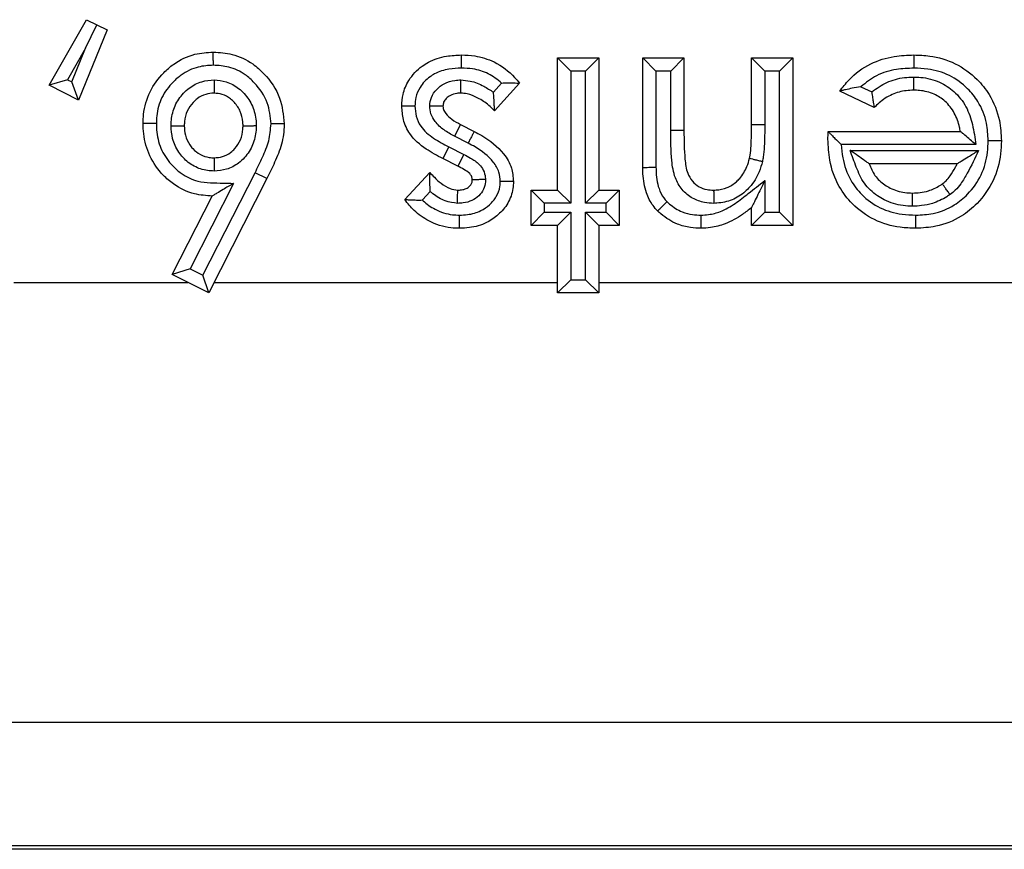
# Model space of a CAD drawing. Units: inches. Extents: x 0.5 to 8, y 0.3 to 10.7.
# Drawn here: x 2.4 to 2.4, y 5 to 5 of the extents above; entities that cross this region are included whole.
import ezdxf

# ---------------------------------------------------------------- set-up
doc = ezdxf.new("R2010")
doc.units = ezdxf.units.IN
doc.header["$MEASUREMENT"] = 0

msp = doc.modelspace()

# ---------------------------------------------------------------- linework, layer by layer
at = {"color": 7, "linetype": 'Continuous', "lineweight": 25}
for p, q in [((2.361818, 5.027013), (2.364656, 5.031966)), ((2.364572, 5.029808), (2.365439, 5.031585)), ((2.364656, 5.031966), (2.365439, 5.031585)), ((2.365439, 5.031585), (2.366221, 5.031204)), ((2.366221, 5.031204), (2.364044, 5.025862)), ((2.364572, 5.029808), (2.363205, 5.027422)), ((2.363531, 5.027253), (2.364572, 5.029808)), ((2.400324, 5.019056), (2.400324, 5.029072)), ((2.401324, 5.028072), (2.400324, 5.029072)), ((2.400324, 5.029072), (2.40344, 5.029072)), ((2.40344, 5.029072), (2.40244, 5.028072)), ((2.40344, 5.029072), (2.40344, 5.019056)), ((2.406779, 5.020753), (2.406779, 5.029072)), ((2.407779, 5.028072), (2.406779, 5.029072)), ((2.406779, 5.029072), (2.409895, 5.029072)), ((2.408895, 5.028072), (2.409895, 5.029072)), ((2.409895, 5.029072), (2.409895, 5.023563)), ((2.415014, 5.024023), (2.415014, 5.029072)), ((2.415014, 5.029072), (2.416014, 5.028072)), ((2.415014, 5.029072), (2.418131, 5.029072)), ((2.418131, 5.029072), (2.417131, 5.028072)), ((2.418131, 5.029072), (2.418131, 5.016385)), ((2.401324, 5.028072), (2.401324, 5.018056)), ((2.40244, 5.028072), (2.401324, 5.028072)), ((2.40244, 5.018056), (2.40244, 5.028072)), ((2.407779, 5.028072), (2.407779, 5.020763)), ((2.408895, 5.028072), (2.407779, 5.028072)), ((2.408895, 5.023563), (2.408895, 5.028072)), ((2.416014, 5.028072), (2.416014, 5.024017)), ((2.417131, 5.028072), (2.416014, 5.028072)), ((2.417131, 5.017385), (2.417131, 5.028072)), ((2.363205, 5.027422), (2.361818, 5.027013)), ((2.363205, 5.027422), (2.363531, 5.027253)), ((2.364044, 5.025862), (2.363531, 5.027253)), ((2.395467, 5.026476), (2.396087, 5.027165)), ((2.397431, 5.027163), (2.395542, 5.025066)), ((2.364044, 5.025862), (2.361818, 5.027013)), ((2.4243, 5.025306), (2.421692, 5.026547)), ((2.423296, 5.026891), (2.424117, 5.026501)), ((2.392983, 5.024023), (2.392519, 5.023137)), ((2.392983, 5.024023), (2.394016, 5.023501)), ((2.409895, 5.023563), (2.408895, 5.023563)), ((2.415014, 5.024023), (2.416014, 5.024017)), ((2.420812, 5.023487), (2.420812, 5.023508)), ((2.420812, 5.023508), (2.430818, 5.023508)), ((2.393554, 5.022614), (2.392519, 5.023137)), ((2.392088, 5.022334), (2.391637, 5.021442)), ((2.392088, 5.022334), (2.393219, 5.021762)), ((2.432009, 5.022508), (2.421812, 5.022508)), ((2.422483, 5.022059), (2.432199, 5.022059)), ((2.392764, 5.020872), (2.391637, 5.021442)), ((2.393219, 5.021762), (2.392764, 5.020872)), ((2.38875, 5.018343), (2.390656, 5.020392)), ((2.430595, 5.021059), (2.423918, 5.021059)), ((2.373469, 5.012609), (2.377419, 5.020373)), ((2.378317, 5.019933), (2.373907, 5.011266)), ((2.378317, 5.019933), (2.377419, 5.020373)), ((2.416014, 5.019774), (2.416014, 5.017385)), ((2.375785, 5.01957), (2.372495, 5.013103)), ((2.390682, 5.018952), (2.390085, 5.01831)), ((2.399321, 5.018056), (2.398321, 5.019056)), ((2.398321, 5.019056), (2.400324, 5.019056)), ((2.398321, 5.016385), (2.398321, 5.019056)), ((2.401324, 5.018056), (2.400324, 5.019056)), ((2.40344, 5.019056), (2.40244, 5.018056)), ((2.40344, 5.019056), (2.404998, 5.019056)), ((2.404998, 5.019056), (2.403998, 5.018056)), ((2.404998, 5.019056), (2.404998, 5.016385)), ((2.371149, 5.012664), (2.374175, 5.018611)), ((2.401324, 5.018056), (2.399321, 5.018056)), ((2.399321, 5.018056), (2.399321, 5.017385)), ((2.403998, 5.018056), (2.40244, 5.018056)), ((2.403998, 5.017385), (2.403998, 5.018056)), ((2.415014, 5.016385), (2.415014, 5.017728)), ((2.399321, 5.017385), (2.398321, 5.016385)), ((2.399321, 5.017385), (2.401324, 5.017385)), ((2.401324, 5.017385), (2.400324, 5.016385)), ((2.401324, 5.017385), (2.401324, 5.012266)), ((2.40344, 5.016385), (2.40244, 5.017385)), ((2.40244, 5.017385), (2.403998, 5.017385)), ((2.40244, 5.012266), (2.40244, 5.017385)), ((2.404998, 5.016385), (2.403998, 5.017385)), ((2.416014, 5.017385), (2.415014, 5.016385)), ((2.416014, 5.017385), (2.417131, 5.017385)), ((2.418131, 5.016385), (2.417131, 5.017385)), ((2.400324, 5.016385), (2.398321, 5.016385)), ((2.400324, 5.011266), (2.400324, 5.016385)), ((2.404998, 5.016385), (2.40344, 5.016385)), ((2.40344, 5.016385), (2.40344, 5.011266)), ((2.418131, 5.016385), (2.415014, 5.016385)), ((2.372495, 5.013103), (2.371149, 5.012664)), ((2.372495, 5.013103), (2.373469, 5.012609)), ((2.373907, 5.011266), (2.371149, 5.012664)), ((2.373907, 5.011266), (2.373469, 5.012609)), ((2.401324, 5.012266), (2.400324, 5.011266)), ((2.401324, 5.012266), (2.40244, 5.012266)), ((2.40344, 5.011266), (2.40244, 5.012266)), ((2.359147, 5.012064), (2.372332, 5.012064)), ((2.374313, 5.012064), (2.400324, 5.012064)), ((2.40344, 5.012064), (2.437272, 5.012064)), ((2.40344, 5.011266), (2.400324, 5.011266)), ((2.504293, 4.978736), (2.238181, 4.978736)), ((2.504584, 4.969126), (1.754575, 4.969126)), ((1.754866, 4.969417), (2.504293, 4.969417))]:
    msp.add_line(p, q, dxfattribs=at)
for points, knots in [([(2.368941, 5.024113), (2.368947, 5.024336), (2.368972, 5.025158), (2.369368, 5.02655), (2.370282, 5.027793), (2.371426, 5.028782), (2.372716, 5.029413), (2.373784, 5.029486), (2.374255, 5.029517)], [0, 0, 0, 0, 0.079779, 0.293368, 0.503676, 0.620162, 0.832534, 1, 1, 1, 1]), ([(2.374257, 5.028517), (2.374257, 5.028553), (2.374257, 5.028626), (2.374257, 5.02881), (2.374256, 5.029058), (2.374255, 5.029312), (2.374255, 5.029484), (2.374255, 5.029506), (2.374255, 5.029517)], [0, 0, 0, 0, 0.0678057, 0.1415967, 0.3562519, 0.5708518, 0.7854254, 1, 1, 1, 1]), ([(2.374255, 5.029517), (2.374736, 5.029485), (2.375791, 5.029414), (2.377123, 5.028779), (2.378374, 5.027657), (2.379416, 5.026145), (2.379558, 5.024748), (2.379624, 5.024089)], [0, 0, 0, 0, 0.170297, 0.373872, 0.507685, 0.767307, 1, 1, 1, 1]), ([(2.388528, 5.025424), (2.388545, 5.025723), (2.388585, 5.026404), (2.389058, 5.027506), (2.389807, 5.028296), (2.390795, 5.028909), (2.391812, 5.029243), (2.392672, 5.029279), (2.393049, 5.029295)], [0, 0, 0, 0, 0.134153, 0.306267, 0.528464, 0.612487, 0.830041, 1, 1, 1, 1]), ([(2.393042, 5.028295), (2.393042, 5.028329), (2.393043, 5.028402), (2.393044, 5.028586), (2.393046, 5.028836), (2.393047, 5.029089), (2.393049, 5.029262), (2.393049, 5.029284), (2.393049, 5.029295)], [0, 0, 0, 0, 0.065134, 0.141629, 0.356285, 0.570877, 0.785438, 1, 1, 1, 1]), ([(2.393049, 5.029295), (2.393383, 5.029281), (2.39423, 5.029246), (2.395682, 5.028793), (2.396786, 5.027957), (2.397313, 5.027308), (2.397431, 5.027163)], [0, 0, 0, 0, 0.19839, 0.503046, 0.889024, 1, 1, 1, 1]), ([(2.421692, 5.026547), (2.421917, 5.026842), (2.422558, 5.027681), (2.423945, 5.028689), (2.425694, 5.029232), (2.426815, 5.029275), (2.427315, 5.029295)], [0, 0, 0, 0, 0.170159, 0.485128, 0.769976, 1, 1, 1, 1]), ([(2.427315, 5.029295), (2.427315, 5.029284), (2.427315, 5.029262), (2.427315, 5.029089), (2.427314, 5.028836), (2.427313, 5.028594), (2.427312, 5.028411), (2.427312, 5.028337), (2.427311, 5.028295)], [0, 0, 0, 0, 0.214612, 0.429224, 0.643848, 0.858501, 0.919149, 1, 1, 1, 1]), ([(2.427315, 5.029295), (2.427713, 5.029281), (2.428782, 5.029242), (2.430493, 5.028732), (2.432011, 5.02763), (2.433185, 5.026157), (2.433841, 5.024532), (2.433906, 5.023312), (2.433934, 5.022798)], [0, 0, 0, 0, 0.114942, 0.309474, 0.506287, 0.647679, 0.851468, 1, 1, 1, 1]), ([(2.374257, 5.028517), (2.373873, 5.028492), (2.373011, 5.028436), (2.371963, 5.027924), (2.371035, 5.027119), (2.370286, 5.026109), (2.369966, 5.024972), (2.369946, 5.024301), (2.369941, 5.024113)], [0, 0, 0, 0, 0.167914, 0.37662, 0.495116, 0.70597, 0.917568, 1, 1, 1, 1]), ([(2.378624, 5.024085), (2.378571, 5.024623), (2.378457, 5.025771), (2.377594, 5.027008), (2.37658, 5.027923), (2.375503, 5.028435), (2.374652, 5.028491), (2.374257, 5.028517)], [0, 0, 0, 0, 0.232847, 0.496276, 0.630459, 0.828614, 1, 1, 1, 1]), ([(2.393042, 5.028295), (2.392725, 5.028282), (2.392028, 5.028253), (2.391217, 5.027992), (2.390463, 5.027525), (2.389912, 5.026949), (2.389567, 5.02614), (2.38954, 5.025647), (2.389528, 5.025426)], [0, 0, 0, 0, 0.186964, 0.411743, 0.492096, 0.709872, 0.86995, 1, 1, 1, 1]), ([(2.396087, 5.027165), (2.395764, 5.02742), (2.395114, 5.027934), (2.394024, 5.028255), (2.393327, 5.028283), (2.393042, 5.028295)], [0, 0, 0, 0, 0.369265, 0.742831, 1, 1, 1, 1]), ([(2.427311, 5.028295), (2.426868, 5.028277), (2.425903, 5.028238), (2.424473, 5.027825), (2.423679, 5.027195), (2.423296, 5.026891)], [0, 0, 0, 0, 0.306132, 0.66596, 1, 1, 1, 1]), ([(2.432933, 5.022798), (2.432911, 5.023242), (2.432857, 5.024278), (2.432304, 5.025657), (2.431315, 5.026893), (2.430038, 5.027822), (2.428581, 5.028251), (2.427661, 5.028283), (2.427311, 5.028295)], [0, 0, 0, 0, 0.150962, 0.352503, 0.492776, 0.686829, 0.880832, 1, 1, 1, 1]), ([(2.371056, 5.023933), (2.371061, 5.024075), (2.371082, 5.024593), (2.371302, 5.02548), (2.37185, 5.026282), (2.372544, 5.026904), (2.373332, 5.027324), (2.374003, 5.027378), (2.374315, 5.027403)], [0, 0, 0, 0, 0.080516, 0.294567, 0.508737, 0.620494, 0.823567, 1, 1, 1, 1]), ([(2.374315, 5.027403), (2.374315, 5.027381), (2.374315, 5.027307), (2.374315, 5.027121), (2.374314, 5.02686), (2.374314, 5.026607), (2.374314, 5.026435), (2.374314, 5.026412), (2.374314, 5.026401)], [0, 0, 0, 0, 0.042517, 0.142593, 0.357298, 0.571644, 0.785819, 1, 1, 1, 1]), ([(2.374315, 5.027403), (2.374627, 5.027375), (2.375292, 5.027315), (2.376059, 5.026878), (2.376736, 5.026247), (2.377281, 5.025437), (2.377483, 5.024559), (2.377504, 5.024058), (2.377509, 5.023939)], [0, 0, 0, 0, 0.178857, 0.381332, 0.491755, 0.711483, 0.931444, 1, 1, 1, 1]), ([(2.390641, 5.025428), (2.390667, 5.025651), (2.390723, 5.026117), (2.391143, 5.026716), (2.391762, 5.027176), (2.392422, 5.027383), (2.392855, 5.027397), (2.393009, 5.027402)], [0, 0, 0, 0, 0.194918, 0.407675, 0.61932, 0.865074, 1, 1, 1, 1]), ([(2.392993, 5.026401), (2.392993, 5.026412), (2.392994, 5.026435), (2.392996, 5.026607), (2.393, 5.02686), (2.393004, 5.027118), (2.393007, 5.027303), (2.393008, 5.027377), (2.393009, 5.027402)], [0, 0, 0, 0, 0.2143841, 0.428765, 0.6432423, 0.857923, 0.9509487, 1, 1, 1, 1]), ([(2.393009, 5.027402), (2.393243, 5.027382), (2.393842, 5.027332), (2.394678, 5.026988), (2.395225, 5.026633), (2.395467, 5.026476)], [0, 0, 0, 0, 0.2643533, 0.6753259, 1, 1, 1, 1]), ([(2.396087, 5.027165), (2.396095, 5.027166), (2.396243, 5.027172), (2.396551, 5.027179), (2.396951, 5.027174), (2.397236, 5.027168), (2.3974, 5.027164), (2.397421, 5.027163), (2.397431, 5.027163)], [0, 0, 0, 0, 0.012405, 0.240974, 0.5, 0.699671, 0.849557, 1, 1, 1, 1]), ([(2.424117, 5.026501), (2.424486, 5.026759), (2.425235, 5.027283), (2.426361, 5.027588), (2.42705, 5.027615), (2.427279, 5.027624)], [0, 0, 0, 0, 0.394023, 0.798464, 1, 1, 1, 1]), ([(2.427279, 5.027624), (2.427279, 5.02759), (2.42728, 5.027516), (2.42728, 5.027333), (2.42728, 5.027083), (2.42728, 5.02683), (2.427281, 5.026657), (2.427281, 5.026635), (2.427281, 5.026624)], [0, 0, 0, 0, 0.065303, 0.141628, 0.356284, 0.570877, 0.785438, 1, 1, 1, 1]), ([(2.427279, 5.027624), (2.427464, 5.027619), (2.428136, 5.0276), (2.42923, 5.027322), (2.430428, 5.026539), (2.431321, 5.025417), (2.431789, 5.023992), (2.431934, 5.023014), (2.432009, 5.022508)], [0, 0, 0, 0, 0.071332, 0.260159, 0.426993, 0.617323, 0.80219, 1, 1, 1, 1]), ([(2.374314, 5.026401), (2.374099, 5.026385), (2.373642, 5.02635), (2.373101, 5.02606), (2.372621, 5.025628), (2.372232, 5.025062), (2.372076, 5.024425), (2.372061, 5.024046), (2.372057, 5.023936)], [0, 0, 0, 0, 0.17289, 0.367177, 0.480721, 0.693807, 0.910746, 1, 1, 1, 1]), ([(2.376508, 5.023936), (2.376504, 5.024029), (2.376489, 5.024395), (2.376347, 5.025029), (2.375955, 5.025605), (2.375485, 5.026045), (2.374966, 5.026346), (2.374521, 5.026384), (2.374314, 5.026401)], [0, 0, 0, 0, 0.076815, 0.300877, 0.523355, 0.636567, 0.830566, 1, 1, 1, 1]), ([(2.392993, 5.026401), (2.39289, 5.026398), (2.392623, 5.02639), (2.392227, 5.02627), (2.391891, 5.026022), (2.391679, 5.025733), (2.391655, 5.025521), (2.391644, 5.025424)], [0, 0, 0, 0, 0.168194, 0.436237, 0.657044, 0.843458, 1, 1, 1, 1]), ([(2.395542, 5.025066), (2.395406, 5.025207), (2.395035, 5.025591), (2.394337, 5.026028), (2.393607, 5.02635), (2.393157, 5.026388), (2.392993, 5.026401)], [0, 0, 0, 0, 0.199371, 0.542259, 0.83317, 1, 1, 1, 1]), ([(2.395542, 5.025066), (2.395542, 5.025076), (2.395542, 5.025096), (2.395539, 5.025261), (2.395534, 5.025564), (2.395513, 5.025989), (2.395483, 5.026319), (2.395468, 5.026469), (2.395467, 5.026476)], [0, 0, 0, 0, 0.137632, 0.274526, 0.475667, 0.760965, 0.987878, 1, 1, 1, 1]), ([(2.423296, 5.026891), (2.423288, 5.02689), (2.423065, 5.026855), (2.422659, 5.026779), (2.422172, 5.026669), (2.421877, 5.026595), (2.421721, 5.026555), (2.421701, 5.02655), (2.421692, 5.026547)], [0, 0, 0, 0, 0.011266, 0.321801, 0.586391, 0.762009, 0.880643, 1, 1, 1, 1]), ([(2.424117, 5.026501), (2.424118, 5.026493), (2.424137, 5.026337), (2.424175, 5.026059), (2.424228, 5.025725), (2.424268, 5.025491), (2.424295, 5.025336), (2.424298, 5.025316), (2.4243, 5.025306)], [0, 0, 0, 0, 0.01393, 0.271971, 0.484078, 0.663638, 0.83158, 1, 1, 1, 1]), ([(2.427281, 5.026624), (2.427095, 5.026617), (2.426543, 5.026597), (2.425618, 5.026332), (2.42482, 5.025825), (2.42442, 5.025426), (2.4243, 5.025306)], [0, 0, 0, 0, 0.166538, 0.494335, 0.84774, 1, 1, 1, 1]), ([(2.430818, 5.023508), (2.4308, 5.02361), (2.430716, 5.024089), (2.430428, 5.024917), (2.429741, 5.025789), (2.428819, 5.026392), (2.427965, 5.026605), (2.427433, 5.02662), (2.427281, 5.026624)], [0, 0, 0, 0, 0.060189, 0.281939, 0.50073, 0.691037, 0.911724, 1, 1, 1, 1]), ([(2.389528, 5.025426), (2.389499, 5.025426), (2.389425, 5.025426), (2.389241, 5.025425), (2.388987, 5.025425), (2.388733, 5.025425), (2.388561, 5.025424), (2.388539, 5.025424), (2.388528, 5.025424)], [0, 0, 0, 0, 0.055213, 0.141822, 0.356488, 0.571031, 0.785514, 1, 1, 1, 1]), ([(2.391637, 5.021442), (2.391208, 5.02167), (2.39028, 5.022163), (2.389159, 5.023126), (2.3886, 5.024341), (2.388551, 5.025078), (2.388528, 5.025424)], [0, 0, 0, 0, 0.2722964, 0.5889654, 0.8065818, 1, 1, 1, 1]), ([(2.389528, 5.025426), (2.389544, 5.025166), (2.389577, 5.02463), (2.389995, 5.023712), (2.390919, 5.022955), (2.3917, 5.022541), (2.392088, 5.022334)], [0, 0, 0, 0, 0.1821003, 0.3764473, 0.6897037, 1, 1, 1, 1]), ([(2.391644, 5.025424), (2.391633, 5.025424), (2.391611, 5.025424), (2.391438, 5.025425), (2.391185, 5.025426), (2.390921, 5.025427), (2.390736, 5.025427), (2.390661, 5.025428), (2.390641, 5.025428)], [0, 0, 0, 0, 0.213928, 0.427847, 0.642028, 0.856763, 0.96183, 1, 1, 1, 1]), ([(2.392519, 5.023137), (2.392248, 5.023286), (2.391706, 5.023587), (2.391079, 5.024162), (2.390704, 5.024811), (2.390661, 5.025231), (2.390641, 5.025428)], [0, 0, 0, 0, 0.297212, 0.596617, 0.810608, 1, 1, 1, 1]), ([(2.391644, 5.025424), (2.391644, 5.025424), (2.39165, 5.025338), (2.391676, 5.025132), (2.391895, 5.024769), (2.392341, 5.024375), (2.392754, 5.024148), (2.392983, 5.024023)], [0, 0, 0, 0, 0.000389, 0.127877, 0.302634, 0.614179, 1, 1, 1, 1]), ([(2.374175, 5.018611), (2.373721, 5.018641), (2.37268, 5.018709), (2.371401, 5.019334), (2.370258, 5.020334), (2.369365, 5.021594), (2.368976, 5.023008), (2.368949, 5.023852), (2.368941, 5.024113)], [0, 0, 0, 0, 0.1607398, 0.3688365, 0.4897406, 0.6999772, 0.9072725, 1, 1, 1, 1]), ([(2.369941, 5.024113), (2.369907, 5.024113), (2.369833, 5.024113), (2.369649, 5.024113), (2.3694, 5.024113), (2.369146, 5.024113), (2.368974, 5.024113), (2.368952, 5.024113), (2.368941, 5.024113)], [0, 0, 0, 0, 0.065207, 0.141628, 0.356284, 0.570876, 0.785438, 1, 1, 1, 1]), ([(2.369941, 5.024113), (2.369948, 5.02389), (2.369969, 5.023189), (2.370286, 5.022026), (2.37102, 5.021), (2.37194, 5.020188), (2.373234, 5.019574), (2.374627, 5.019606), (2.375527, 5.019578), (2.375785, 5.01957)], [0, 0, 0, 0, 0.0789316, 0.2479044, 0.4170001, 0.5167413, 0.6808692, 0.9085921, 1, 1, 1, 1]), ([(2.371056, 5.023933), (2.371081, 5.023933), (2.371155, 5.023933), (2.37134, 5.023934), (2.371598, 5.023934), (2.371851, 5.023935), (2.372024, 5.023936), (2.372046, 5.023936), (2.372057, 5.023936)], [0, 0, 0, 0, 0.048557, 0.142105, 0.356787, 0.571257, 0.785627, 1, 1, 1, 1]), ([(2.374325, 5.020504), (2.374153, 5.020511), (2.373629, 5.020534), (2.372778, 5.020816), (2.372067, 5.02137), (2.371506, 5.022082), (2.371123, 5.022902), (2.371077, 5.023605), (2.371056, 5.023933)], [0, 0, 0, 0, 0.097714, 0.298447, 0.498833, 0.600833, 0.814001, 1, 1, 1, 1]), ([(2.372057, 5.023936), (2.372071, 5.02369), (2.372101, 5.023183), (2.372377, 5.022594), (2.372767, 5.022099), (2.37325, 5.02172), (2.373836, 5.021525), (2.374197, 5.02151), (2.374324, 5.021505)], [0, 0, 0, 0, 0.197623, 0.409208, 0.511764, 0.707556, 0.897288, 1, 1, 1, 1]), ([(2.374324, 5.021505), (2.374536, 5.02152), (2.37498, 5.021551), (2.375508, 5.021839), (2.37598, 5.022273), (2.376357, 5.022859), (2.376493, 5.023485), (2.376505, 5.023846), (2.376508, 5.023936)], [0, 0, 0, 0, 0.173758, 0.363773, 0.481197, 0.702061, 0.925854, 1, 1, 1, 1]), ([(2.377509, 5.023939), (2.377505, 5.023825), (2.377489, 5.023331), (2.377295, 5.022461), (2.376762, 5.02163), (2.376075, 5.021001), (2.375295, 5.020579), (2.374637, 5.020528), (2.374325, 5.020504)], [0, 0, 0, 0, 0.066196, 0.285147, 0.504152, 0.622737, 0.821012, 1, 1, 1, 1]), ([(2.376508, 5.023936), (2.376519, 5.023936), (2.376542, 5.023936), (2.376714, 5.023936), (2.376967, 5.023937), (2.377224, 5.023938), (2.377409, 5.023939), (2.377483, 5.023939), (2.377509, 5.023939)], [0, 0, 0, 0, 0.21441, 0.428817, 0.64331, 0.857988, 0.949671, 1, 1, 1, 1]), ([(2.377419, 5.020373), (2.377608, 5.020768), (2.377986, 5.021558), (2.378516, 5.022773), (2.378588, 5.023649), (2.378624, 5.024085)], [0, 0, 0, 0, 0.334429, 0.669213, 1, 1, 1, 1]), ([(2.379624, 5.024089), (2.379624, 5.024065), (2.379616, 5.023543), (2.379477, 5.022527), (2.378923, 5.02119), (2.378514, 5.020341), (2.378317, 5.019933)], [0, 0, 0, 0, 0.016231, 0.356348, 0.690364, 1, 1, 1, 1]), ([(2.379624, 5.024089), (2.379613, 5.024089), (2.379591, 5.024089), (2.379419, 5.024088), (2.379165, 5.024087), (2.378918, 5.024086), (2.378735, 5.024085), (2.378661, 5.024085), (2.378624, 5.024085)], [0, 0, 0, 0, 0.2145842, 0.4291677, 0.6437738, 0.8584279, 0.929738, 1, 1, 1, 1]), ([(2.394016, 5.023501), (2.39401, 5.023491), (2.394, 5.023471), (2.393921, 5.023319), (2.393804, 5.023094), (2.393695, 5.022885), (2.39361, 5.022723), (2.393576, 5.022657), (2.393554, 5.022614)], [0, 0, 0, 0, 0.2146321, 0.429264, 0.6439031, 0.8585577, 0.9062681, 1, 1, 1, 1]), ([(2.394016, 5.023501), (2.394205, 5.0234), (2.395031, 5.022958), (2.396115, 5.022116), (2.39689, 5.020812), (2.396955, 5.020059), (2.396986, 5.019714)], [0, 0, 0, 0, 0.1273445, 0.5560576, 0.7966666, 1, 1, 1, 1]), ([(2.412154, 5.018055), (2.411917, 5.018068), (2.411362, 5.018096), (2.410501, 5.018406), (2.409717, 5.01906), (2.409141, 5.020062), (2.408906, 5.021608), (2.4089, 5.022809), (2.408895, 5.023563)], [0, 0, 0, 0, 0.097134, 0.226995, 0.367319, 0.507088, 0.690469, 1, 1, 1, 1]), ([(2.409895, 5.023563), (2.409901, 5.022842), (2.409909, 5.021765), (2.410084, 5.020445), (2.410492, 5.019723), (2.411015, 5.019286), (2.411595, 5.019083), (2.411977, 5.019064), (2.412145, 5.019056)], [0, 0, 0, 0, 0.377355, 0.5641071, 0.6855638, 0.8012102, 0.9120288, 1, 1, 1, 1]), ([(2.414868, 5.02147), (2.414868, 5.02147), (2.414885, 5.021544), (2.414946, 5.021858), (2.414981, 5.022442), (2.41501, 5.023219), (2.415013, 5.023752), (2.415014, 5.024023)], [0, 0, 0, 0, 0.0003075, 0.0884893, 0.3746385, 0.6836048, 1, 1, 1, 1]), ([(2.416014, 5.024017), (2.416013, 5.023743), (2.41601, 5.023194), (2.415979, 5.022371), (2.415939, 5.021711), (2.415861, 5.021335), (2.415839, 5.021227)], [0, 0, 0, 0, 0.294053, 0.588147, 0.882427, 1, 1, 1, 1]), ([(2.420801, 5.02292), (2.420801, 5.022921), (2.420802, 5.022922), (2.420802, 5.022935), (2.420803, 5.022983), (2.420806, 5.023168), (2.420809, 5.023348), (2.420812, 5.023487)], [0, 0, 0, 0, 0.0236157, 0.0539194, 0.1109644, 0.3169276, 1, 1, 1, 1]), ([(2.420812, 5.023487), (2.420813, 5.023485), (2.420834, 5.023464), (2.420911, 5.02339), (2.421089, 5.023215), (2.421386, 5.022923), (2.421642, 5.022671), (2.421807, 5.022513), (2.421812, 5.022508)], [0, 0, 0, 0, 0.01434, 0.175131, 0.377007, 0.599447, 0.986594, 1, 1, 1, 1]), ([(2.432009, 5.022508), (2.432003, 5.022513), (2.431856, 5.022636), (2.431563, 5.022882), (2.431201, 5.023186), (2.430965, 5.023384), (2.430841, 5.023489), (2.430825, 5.023501), (2.430818, 5.023508)], [0, 0, 0, 0, 0.0114124, 0.2849406, 0.5656636, 0.7512196, 0.8752309, 1, 1, 1, 1]), ([(2.427458, 5.016163), (2.42706, 5.016177), (2.425986, 5.016215), (2.424267, 5.016724), (2.422686, 5.017856), (2.421497, 5.019415), (2.420882, 5.021141), (2.420826, 5.022385), (2.420801, 5.02292)], [0, 0, 0, 0, 0.112236, 0.302507, 0.49543, 0.649874, 0.849452, 1, 1, 1, 1]), ([(2.433934, 5.022798), (2.433923, 5.022467), (2.433891, 5.021438), (2.433411, 5.01973), (2.432284, 5.018133), (2.430793, 5.016915), (2.429164, 5.016255), (2.427965, 5.01619), (2.427458, 5.016163)], [0, 0, 0, 0, 0.0960942, 0.2984813, 0.5038885, 0.6527361, 0.8532512, 1, 1, 1, 1]), ([(2.427458, 5.017163), (2.427896, 5.017186), (2.428911, 5.017239), (2.430289, 5.017795), (2.431537, 5.01882), (2.432492, 5.020167), (2.432898, 5.021623), (2.432925, 5.022508), (2.432933, 5.022798)], [0, 0, 0, 0, 0.149281, 0.346388, 0.494177, 0.697564, 0.900749, 1, 1, 1, 1]), ([(2.433934, 5.022798), (2.433923, 5.022798), (2.4339, 5.022798), (2.433728, 5.022798), (2.433474, 5.022798), (2.433228, 5.022798), (2.433044, 5.022798), (2.43297, 5.022798), (2.432933, 5.022798)], [0, 0, 0, 0, 0.214586, 0.429171, 0.643778, 0.858432, 0.929159, 1, 1, 1, 1]), ([(2.395985, 5.019703), (2.395966, 5.019944), (2.395923, 5.020479), (2.395318, 5.021474), (2.394431, 5.022145), (2.393729, 5.02252), (2.393554, 5.022614)], [0, 0, 0, 0, 0.180191, 0.39944, 0.85033, 1, 1, 1, 1]), ([(2.421812, 5.022508), (2.42184, 5.022175), (2.421916, 5.021242), (2.422389, 5.019898), (2.423391, 5.018587), (2.424719, 5.017634), (2.426184, 5.017206), (2.427108, 5.017175), (2.427458, 5.017163)], [0, 0, 0, 0, 0.115596, 0.323506, 0.482057, 0.680468, 0.878746, 1, 1, 1, 1]), ([(2.427208, 5.017833), (2.426967, 5.017842), (2.426231, 5.017871), (2.425312, 5.018159), (2.424326, 5.018752), (2.423479, 5.019522), (2.422936, 5.02079), (2.422633, 5.021639), (2.422483, 5.022059)], [0, 0, 0, 0, 0.104708, 0.320804, 0.408055, 0.60634, 0.805324, 1, 1, 1, 1]), ([(2.423918, 5.021059), (2.423909, 5.021065), (2.423893, 5.021077), (2.423759, 5.02117), (2.423493, 5.021356), (2.423052, 5.021663), (2.422685, 5.021919), (2.42249, 5.022055), (2.422483, 5.022059)], [0, 0, 0, 0, 0.108579, 0.216283, 0.387688, 0.67435, 0.989203, 1, 1, 1, 1]), ([(2.432199, 5.022059), (2.43193, 5.021479), (2.431528, 5.020615), (2.430932, 5.019605), (2.430483, 5.019064), (2.430182, 5.018822), (2.43005, 5.018717)], [0, 0, 0, 0, 0.478114, 0.711909, 0.874498, 1, 1, 1, 1]), ([(2.430595, 5.021059), (2.430601, 5.021063), (2.430614, 5.021071), (2.430732, 5.021145), (2.430992, 5.021307), (2.43149, 5.021617), (2.431929, 5.021891), (2.432192, 5.022055), (2.432199, 5.022059)], [0, 0, 0, 0, 0.081615, 0.181224, 0.332105, 0.598332, 0.989558, 1, 1, 1, 1]), ([(2.374324, 5.021505), (2.374324, 5.021494), (2.374324, 5.021471), (2.374324, 5.021299), (2.374325, 5.021046), (2.374325, 5.020788), (2.374325, 5.020603), (2.374325, 5.020529), (2.374325, 5.020504)], [0, 0, 0, 0, 0.214378, 0.428752, 0.643225, 0.857907, 0.95124, 1, 1, 1, 1]), ([(2.393219, 5.021762), (2.393393, 5.021673), (2.393805, 5.021462), (2.394352, 5.021099), (2.394735, 5.020574), (2.394842, 5.020156), (2.394867, 5.019918), (2.394872, 5.019862)], [0, 0, 0, 0, 0.2207785, 0.522835, 0.72985, 0.9372338, 1, 1, 1, 1]), ([(2.412145, 5.019056), (2.412207, 5.019059), (2.41255, 5.019075), (2.413176, 5.019196), (2.413759, 5.019575), (2.414287, 5.020103), (2.414649, 5.020708), (2.414807, 5.021256), (2.414868, 5.02147)], [0, 0, 0, 0, 0.047139, 0.261822, 0.476153, 0.565177, 0.830862, 1, 1, 1, 1]), ([(2.415839, 5.021227), (2.415763, 5.020966), (2.41556, 5.020266), (2.415087, 5.019487), (2.414375, 5.018775), (2.413566, 5.018255), (2.412706, 5.018081), (2.412235, 5.018059), (2.412154, 5.018055)], [0, 0, 0, 0, 0.155344, 0.416298, 0.507817, 0.730515, 0.953737, 1, 1, 1, 1]), ([(2.414868, 5.02147), (2.414879, 5.021467), (2.414901, 5.021462), (2.415068, 5.02142), (2.415314, 5.021358), (2.415557, 5.021298), (2.415735, 5.021253), (2.415807, 5.021235), (2.415839, 5.021227)], [0, 0, 0, 0, 0.214548, 0.429095, 0.643678, 0.858337, 0.9372, 1, 1, 1, 1]), ([(2.390682, 5.018952), (2.390682, 5.01896), (2.390673, 5.019119), (2.390658, 5.01946), (2.390653, 5.019894), (2.390655, 5.020198), (2.390656, 5.020362), (2.390656, 5.020382), (2.390656, 5.020392)], [0, 0, 0, 0, 0.011937, 0.249122, 0.533198, 0.73021, 0.864741, 1, 1, 1, 1]), ([(2.390656, 5.020392), (2.390767, 5.020269), (2.391029, 5.019978), (2.391517, 5.019541), (2.392104, 5.019145), (2.392567, 5.019083), (2.392764, 5.019056)], [0, 0, 0, 0, 0.1938961, 0.4578148, 0.7699912, 1, 1, 1, 1]), ([(2.39387, 5.019832), (2.393869, 5.019832), (2.393867, 5.019855), (2.393856, 5.019955), (2.393818, 5.020131), (2.393612, 5.020399), (2.393238, 5.020627), (2.392922, 5.02079), (2.392764, 5.020872)], [0, 0, 0, 0, 0.0004929, 0.043299, 0.1897309, 0.3297973, 0.6644174, 1, 1, 1, 1]), ([(2.407779, 5.020763), (2.407723, 5.020762), (2.407649, 5.020761), (2.407467, 5.02076), (2.407238, 5.020758), (2.406985, 5.020755), (2.406812, 5.020754), (2.40679, 5.020754), (2.406779, 5.020753)], [0, 0, 0, 0, 0.107979, 0.141388, 0.35605, 0.570702, 0.785351, 1, 1, 1, 1]), ([(2.407909, 5.01747), (2.407786, 5.017605), (2.407419, 5.018006), (2.40696, 5.018956), (2.406804, 5.019894), (2.406783, 5.020537), (2.40678, 5.020689), (2.406779, 5.020753)], [0, 0, 0, 0, 0.153626, 0.457423, 0.871961, 0.945851, 1, 1, 1, 1]), ([(2.407779, 5.020763), (2.40778, 5.020704), (2.407789, 5.020167), (2.407883, 5.019361), (2.408263, 5.018562), (2.408527, 5.018275), (2.408614, 5.018181)], [0, 0, 0, 0, 0.063898, 0.579567, 0.86183, 1, 1, 1, 1]), ([(2.423918, 5.021059), (2.424046, 5.020751), (2.424309, 5.020117), (2.42495, 5.019545), (2.42571, 5.019087), (2.42643, 5.018863), (2.42701, 5.018841), (2.427204, 5.018834)], [0, 0, 0, 0, 0.233882, 0.480584, 0.58951, 0.862434, 1, 1, 1, 1]), ([(2.429465, 5.019529), (2.42956, 5.019605), (2.42978, 5.019781), (2.430122, 5.020205), (2.430395, 5.020648), (2.430552, 5.020971), (2.430595, 5.021059)], [0, 0, 0, 0, 0.189371, 0.439442, 0.845963, 1, 1, 1, 1]), ([(2.394872, 5.019862), (2.39487, 5.019805), (2.39486, 5.019553), (2.394743, 5.019099), (2.394376, 5.0186), (2.393836, 5.018237), (2.39327, 5.018074), (2.392897, 5.018061), (2.392752, 5.018055)], [0, 0, 0, 0, 0.055454, 0.243094, 0.44195, 0.640019, 0.860882, 1, 1, 1, 1]), ([(2.392764, 5.019056), (2.392858, 5.019059), (2.39308, 5.019067), (2.393395, 5.019153), (2.393661, 5.019327), (2.39382, 5.019538), (2.393865, 5.019717), (2.393869, 5.01981), (2.39387, 5.019832)], [0, 0, 0, 0, 0.1890997, 0.4432398, 0.6399186, 0.8136702, 0.9571325, 1, 1, 1, 1]), ([(2.396986, 5.019714), (2.396978, 5.019532), (2.396953, 5.018958), (2.396615, 5.018043), (2.39588, 5.017178), (2.394893, 5.016502), (2.39385, 5.016199), (2.393144, 5.016172), (2.392892, 5.016163)], [0, 0, 0, 0, 0.090521, 0.285482, 0.47124, 0.648301, 0.874447, 1, 1, 1, 1]), ([(2.392896, 5.017163), (2.393101, 5.017171), (2.393655, 5.017191), (2.39446, 5.01742), (2.395195, 5.017926), (2.395728, 5.018543), (2.395964, 5.019185), (2.39598, 5.01958), (2.395985, 5.019703)], [0, 0, 0, 0, 0.138284, 0.374127, 0.552173, 0.733855, 0.916785, 1, 1, 1, 1]), ([(2.394872, 5.019862), (2.394853, 5.019862), (2.394778, 5.019859), (2.394592, 5.019854), (2.394328, 5.019846), (2.394075, 5.019838), (2.393903, 5.019833), (2.393881, 5.019832), (2.39387, 5.019832)], [0, 0, 0, 0, 0.036656, 0.143562, 0.358311, 0.572409, 0.786199, 1, 1, 1, 1]), ([(2.396986, 5.019714), (2.396975, 5.019713), (2.396952, 5.019713), (2.39678, 5.019711), (2.396526, 5.019709), (2.396272, 5.019706), (2.396088, 5.019704), (2.396014, 5.019704), (2.395985, 5.019703)], [0, 0, 0, 0, 0.214497, 0.428992, 0.643542, 0.858206, 0.943884, 1, 1, 1, 1]), ([(2.411175, 5.017163), (2.411371, 5.017172), (2.411874, 5.017194), (2.412781, 5.017436), (2.413783, 5.018021), (2.414853, 5.018874), (2.415599, 5.019452), (2.416014, 5.019774)], [0, 0, 0, 0, 0.1046634, 0.2686223, 0.4954249, 0.7193205, 1, 1, 1, 1]), ([(2.416014, 5.019774), (2.416011, 5.019766), (2.415814, 5.019363), (2.415521, 5.018765), (2.415209, 5.018126), (2.415078, 5.017858), (2.415023, 5.017745), (2.415017, 5.017733), (2.415014, 5.017728)], [0, 0, 0, 0, 0.009686, 0.50506, 0.744398, 0.864937, 0.939723, 1, 1, 1, 1]), ([(2.375785, 5.01957), (2.375778, 5.019566), (2.375516, 5.01941), (2.375077, 5.019148), (2.374578, 5.018851), (2.374314, 5.018694), (2.374194, 5.018623), (2.374181, 5.018615), (2.374175, 5.018611)], [0, 0, 0, 0, 0.01048, 0.396772, 0.663921, 0.81628, 0.917212, 1, 1, 1, 1]), ([(2.392752, 5.018055), (2.392436, 5.018096), (2.391757, 5.018183), (2.391095, 5.018612), (2.390749, 5.018897), (2.390682, 5.018952)], [0, 0, 0, 0, 0.413046, 0.88606, 1, 1, 1, 1]), ([(2.392752, 5.018055), (2.392753, 5.018082), (2.392754, 5.018156), (2.392756, 5.018341), (2.392758, 5.018597), (2.392761, 5.018851), (2.392763, 5.019023), (2.392763, 5.019045), (2.392764, 5.019056)], [0, 0, 0, 0, 0.0508622, 0.1419876, 0.3566637, 0.5711638, 0.7855805, 1, 1, 1, 1]), ([(2.412145, 5.019056), (2.412145, 5.019045), (2.412146, 5.019023), (2.412147, 5.018851), (2.412149, 5.018597), (2.412152, 5.01834), (2.412153, 5.018156), (2.412154, 5.018082), (2.412154, 5.018055)], [0, 0, 0, 0, 0.214417, 0.42883, 0.643329, 0.858005, 0.949296, 1, 1, 1, 1]), ([(2.427204, 5.018834), (2.427396, 5.018842), (2.427805, 5.018859), (2.428519, 5.019007), (2.429074, 5.019275), (2.429402, 5.019488), (2.429465, 5.019529)], [0, 0, 0, 0, 0.24006, 0.510719, 0.906013, 1, 1, 1, 1]), ([(2.43005, 5.018717), (2.430036, 5.018736), (2.429993, 5.018797), (2.429885, 5.018947), (2.429733, 5.019157), (2.429585, 5.019363), (2.429484, 5.019502), (2.429471, 5.01952), (2.429465, 5.019529)], [0, 0, 0, 0, 0.045918, 0.142278, 0.356969, 0.571395, 0.785695, 1, 1, 1, 1]), ([(2.38875, 5.018343), (2.38876, 5.018343), (2.388781, 5.018342), (2.388945, 5.018334), (2.389229, 5.01832), (2.389625, 5.018305), (2.389931, 5.018306), (2.390077, 5.01831), (2.390085, 5.01831)], [0, 0, 0, 0, 0.15174, 0.302934, 0.502975, 0.76043, 0.987549, 1, 1, 1, 1]), ([(2.392892, 5.016163), (2.392678, 5.01617), (2.39188, 5.016198), (2.390659, 5.016603), (2.389489, 5.017413), (2.388977, 5.018058), (2.38875, 5.018343)], [0, 0, 0, 0, 0.132483, 0.492726, 0.775757, 1, 1, 1, 1]), ([(2.390085, 5.01831), (2.390105, 5.018291), (2.390391, 5.018016), (2.3911, 5.017514), (2.392082, 5.01719), (2.392721, 5.017169), (2.392896, 5.017163)], [0, 0, 0, 0, 0.0269587, 0.382969, 0.830704, 1, 1, 1, 1]), ([(2.408614, 5.018181), (2.408594, 5.01816), (2.408542, 5.018108), (2.408412, 5.017977), (2.408233, 5.017796), (2.408054, 5.017616), (2.407933, 5.017494), (2.407917, 5.017478), (2.407909, 5.01747)], [0, 0, 0, 0, 0.055329, 0.141817, 0.356483, 0.571026, 0.785512, 1, 1, 1, 1]), ([(2.408614, 5.018181), (2.408679, 5.018121), (2.409018, 5.017806), (2.409655, 5.017415), (2.410487, 5.017192), (2.410966, 5.017172), (2.411175, 5.017163)], [0, 0, 0, 0, 0.093406, 0.491664, 0.77787, 1, 1, 1, 1]), ([(2.427208, 5.017833), (2.427208, 5.017861), (2.427208, 5.017935), (2.427207, 5.018119), (2.427206, 5.018375), (2.427205, 5.018628), (2.427204, 5.018801), (2.427204, 5.018823), (2.427204, 5.018834)], [0, 0, 0, 0, 0.053238, 0.141892, 0.356563, 0.571088, 0.785543, 1, 1, 1, 1]), ([(2.43005, 5.018717), (2.429969, 5.018664), (2.42955, 5.018391), (2.428841, 5.018052), (2.427945, 5.017864), (2.427438, 5.017843), (2.427208, 5.017833)], [0, 0, 0, 0, 0.096424, 0.496948, 0.771229, 1, 1, 1, 1]), ([(2.411175, 5.016163), (2.410914, 5.016174), (2.410308, 5.0162), (2.409245, 5.016489), (2.408426, 5.01699), (2.40799, 5.017396), (2.407909, 5.01747)], [0, 0, 0, 0, 0.217369, 0.503819, 0.908475, 1, 1, 1, 1]), ([(2.415014, 5.017728), (2.414789, 5.017554), (2.414167, 5.017077), (2.413146, 5.016497), (2.412047, 5.016202), (2.411422, 5.016174), (2.411175, 5.016163)], [0, 0, 0, 0, 0.2020117, 0.5565211, 0.8248958, 1, 1, 1, 1]), ([(2.392892, 5.016163), (2.392892, 5.016174), (2.392892, 5.016196), (2.392893, 5.016368), (2.392894, 5.016622), (2.392895, 5.016873), (2.392895, 5.017056), (2.392896, 5.01713), (2.392896, 5.017163)], [0, 0, 0, 0, 0.21455, 0.429099, 0.643683, 0.858341, 0.937046, 1, 1, 1, 1]), ([(2.411175, 5.017163), (2.411175, 5.017128), (2.411175, 5.017054), (2.411175, 5.01687), (2.411175, 5.016622), (2.411175, 5.016368), (2.411175, 5.016196), (2.411175, 5.016174), (2.411175, 5.016163)], [0, 0, 0, 0, 0.067412, 0.141601, 0.356256, 0.570855, 0.785427, 1, 1, 1, 1]), ([(2.427458, 5.016163), (2.427458, 5.016174), (2.427458, 5.016196), (2.427458, 5.016368), (2.427458, 5.016622), (2.427458, 5.016868), (2.427458, 5.017051), (2.427458, 5.017125), (2.427458, 5.017163)], [0, 0, 0, 0, 0.214593, 0.429186, 0.643798, 0.858451, 0.926901, 1, 1, 1, 1])]:
    msp.add_open_spline(points, degree=3, knots=knots, dxfattribs=at)

doc.saveas('drawing.dxf')
